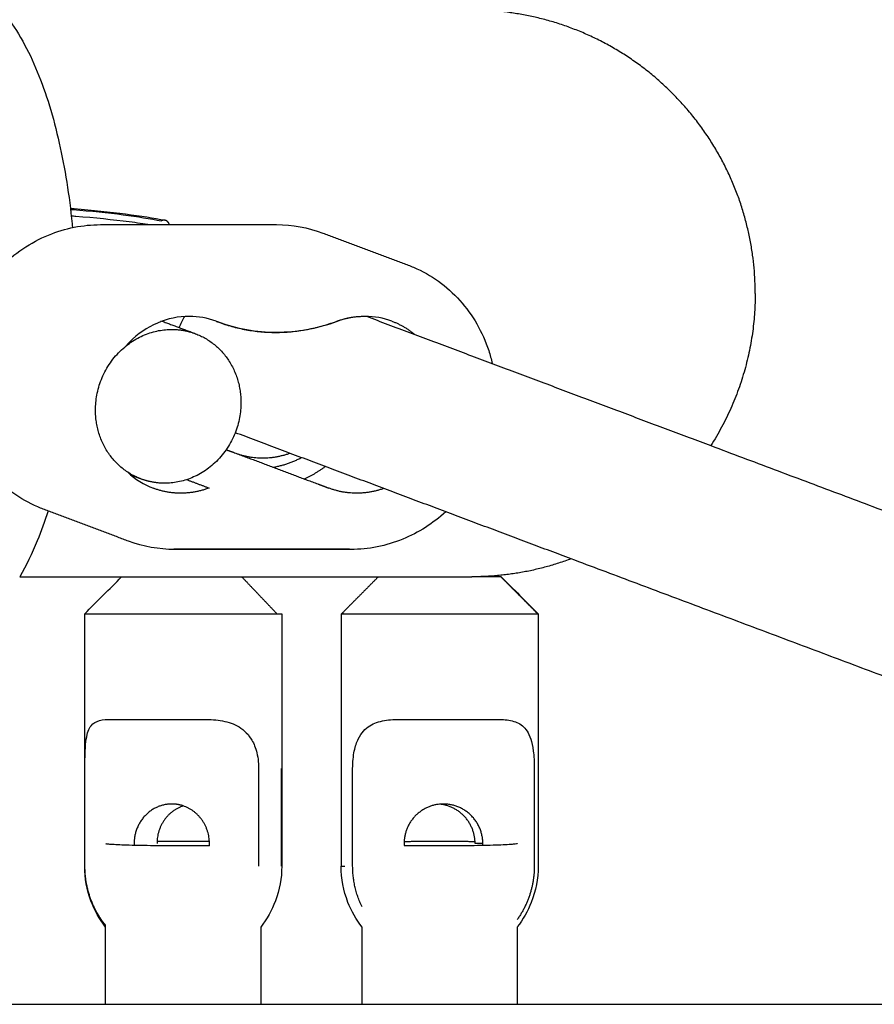
# Model space of a CAD drawing. Units: millimetres. Extents: x -3996 to 3996, y -4359 to 4359.
# Drawn here: x 702 to 812, y 807 to 934 of the extents above; entities that cross this region are included whole.
import ezdxf

# ---------------------------------------------------------------- set-up
doc = ezdxf.new("R2010")
doc.units = ezdxf.units.MM
doc.header["$MEASUREMENT"] = 0
doc.layers.add('IM-1054', color=7, linetype='Continuous', lineweight=30, true_color=0x000000)

msp = doc.modelspace()

# ---------------------------------------------------------------- linework, layer by layer
at = {"layer": 'IM-1054'}
for points, knots in [([(699.82, 935.04), (699.95, 934.87), (700.09, 934.7), (700.22, 934.53), (701.89, 932.38), (703.25, 929.86), (704.39, 927.1), (705.53, 924.32), (706.46, 921.25), (707.22, 917.91), (707.95, 914.64), (708.51, 911.14), (708.88, 907.5), (708.89, 907.34), (708.91, 907.17), (708.93, 907.01)], [0.755699, 0.755699, 0.755699, 0.755699, 0.791121, 0.791121, 0.791121, 1.246223, 1.246223, 1.246223, 1.70068, 1.70068, 1.70068, 2.14662, 2.14662, 2.14662, 2.166683, 2.166683, 2.166683, 2.166683]), ([(708.66, 909.5), (708.83, 909.48), (708.99, 909.47), (709.15, 909.46), (711.51, 909.27), (713.76, 909.04), (715.78, 908.77), (717.7, 908.52), (719.41, 908.24), (720.85, 907.95)], [1.6437689, 1.6437689, 1.6437689, 1.6437689, 1.6638602, 1.6638602, 1.6638602, 1.9552625, 1.9552625, 1.9552625, 2.2322207, 2.2322207, 2.2322207, 2.2322207]), ([(708.68, 909.36), (708.78, 909.35), (711.2, 909.16), (715.57, 908.71), (718.99, 908.15), (720.37, 907.87)], [-0.4336184, -0.4336184, -0.4336184, -0.4336184, -0.4234164, -0.206212, 0, 0, 0, 0]), ([(708.78, 908.54), (708.97, 908.52), (711.63, 908.31), (715.21, 907.94), (718.1, 907.53), (718.95, 907.39)], [-0.4406432, -0.4406432, -0.4406432, -0.4406432, -0.4234164, -0.206212, -0.1075511, -0.1075511, -0.1075511, -0.1075511]), ([(705.15, 870.74), (704.92, 870.82), (704.69, 870.92), (704.46, 871.02), (702.18, 871.99), (700.15, 873.45), (698.48, 875.31), (696.81, 877.16), (695.55, 879.35), (694.76, 881.76), (694.04, 883.97), (693.72, 886.31), (693.83, 888.67), (693.94, 891.02), (694.47, 893.35), (695.38, 895.53), (696.38, 897.9), (697.81, 900.05), (699.6, 901.85), (701.4, 903.67), (703.52, 905.1), (705.84, 906.05), (707.98, 906.93), (710.26, 907.39), (712.55, 907.39)], [0, 0, 0, 0, 0.03105, 0.03105, 0.03105, 0.339123, 0.339123, 0.339123, 0.645721, 0.645721, 0.645721, 0.926891, 0.926891, 0.926891, 1.207223, 1.207223, 1.207223, 1.511421, 1.511421, 1.511421, 1.816881, 1.816881, 1.816881, 2.100065, 2.100065, 2.100065, 2.100065]), ([(752.19, 902.18), (752.42, 902.09), (752.65, 902), (752.88, 901.9), (755.16, 900.93), (757.19, 899.47), (758.86, 897.61), (760.53, 895.76), (761.79, 893.56), (762.58, 891.16), (762.76, 890.61), (762.91, 890.05), (763.04, 889.49)], [0, 0, 0, 0, 0.03105, 0.03105, 0.03105, 0.3391232, 0.3391232, 0.3391232, 0.6457214, 0.6457214, 0.6457214, 0.7154661, 0.7154661, 0.7154661, 0.7154661]), ([(727.43, 894.95), (726.33, 895.36), (725.17, 895.57), (723.98, 895.57), (721.18, 895.57), (718.4, 894.39), (716.27, 892.24), (716.11, 892.08), (715.95, 891.91), (715.8, 891.74)], [0.5729041, 0.5729041, 0.5729041, 0.5729041, 0.7257886, 0.7257886, 0.7257886, 1.0925463, 1.0925463, 1.0925463, 1.120511, 1.120511, 1.120511, 1.120511]), ([(743.04, 894.91), (740.52, 893.97), (737.87, 893.49), (735.22, 893.49), (732.64, 893.49), (730.09, 893.95), (727.68, 894.85)], [2.375222, 2.375222, 2.375222, 2.375222, 2.7072369, 2.7072369, 2.7072369, 3.0312885, 3.0312885, 3.0312885, 3.0312885]), ([(750.1, 894.95), (749.01, 895.36), (747.84, 895.57), (746.66, 895.57), (745.43, 895.57), (744.21, 895.35), (743.04, 894.91)], [2.0340107, 2.0340107, 2.0340107, 2.0340107, 2.1868952, 2.1868952, 2.1868952, 2.3471188, 2.3471188, 2.3471188, 2.3471188]), ([(705.78, 870.5), (705.36, 869.16), (704.89, 867.87), (704.39, 866.64), (703.71, 865.01), (702.96, 863.46), (702.12, 862.02)], [3.6944248, 3.6944248, 3.6944248, 3.6944248, 3.8957514, 3.8957514, 3.8957514, 4.1650508, 4.1650508, 4.1650508, 4.1650508]), ([(757.04, 870.39), (755.4, 868.89), (753.53, 867.7), (751.5, 866.87), (749.36, 865.98), (747.08, 865.53), (744.79, 865.53)], [1.5501119, 1.5501119, 1.5501119, 1.5501119, 1.8168812, 1.8168812, 1.8168812, 2.1000654, 2.1000654, 2.1000654, 2.1000654]), ([(710.53, 837.29), (710.53, 838.15), (710.54, 838.92), (710.59, 840.19), (710.64, 840.68), (710.77, 841.52), (710.85, 841.86), (711.06, 842.41), (711.18, 842.62), (711.6, 843.16), (711.97, 843.37), (712.86, 843.61), (713.38, 843.64), (713.91, 843.64)], [-5.342566, -5.342566, -5.342566, -5.342566, -5.199177, -5.199177, -5.053884, -5.053884, -4.911062, -4.911062, -4.760964, -4.760964, -4.471809, -4.471809, -4.175114, -4.175114, -4.175114, -4.175114]), ([(725.61, 843.64), (726.38, 843.64), (727.19, 843.61), (728.75, 843.37), (729.49, 843.16), (730.49, 842.62), (730.8, 842.41), (731.41, 841.86), (731.7, 841.52), (732.22, 840.68), (732.45, 840.19), (732.8, 838.92), (732.92, 838.15), (732.92, 837.29)], [-2.948307, -2.948307, -2.948307, -2.948307, -2.65161, -2.65161, -2.36244, -2.36244, -2.212325, -2.212325, -2.069532, -2.069532, -1.924302, -1.924302, -1.780855, -1.780855, -1.780855, -1.780855]), ([(745.04, 837.29), (745.04, 838.15), (745.12, 838.92), (745.39, 840.19), (745.56, 840.68), (745.97, 841.52), (746.2, 841.86), (746.69, 842.41), (746.95, 842.62), (747.79, 843.16), (748.44, 843.37), (749.83, 843.61), (750.57, 843.64), (751.29, 843.64)], [-5.342566, -5.342566, -5.342566, -5.342566, -5.199177, -5.199177, -5.053884, -5.053884, -4.911062, -4.911062, -4.760964, -4.760964, -4.471809, -4.471809, -4.175114, -4.175114, -4.175114, -4.175114]), ([(763.52, 843.64), (764.16, 843.64), (764.81, 843.61), (765.98, 843.37), (766.49, 843.16), (767.14, 842.62), (767.34, 842.41), (767.69, 841.86), (767.85, 841.52), (768.13, 840.68), (768.24, 840.19), (768.4, 838.92), (768.45, 838.15), (768.45, 837.29)], [-2.948307, -2.948307, -2.948307, -2.948307, -2.65161, -2.65161, -2.36244, -2.36244, -2.212325, -2.212325, -2.069532, -2.069532, -1.924302, -1.924302, -1.780855, -1.780855, -1.780855, -1.780855]), ([(713.2, 816.88), (712.4, 817.89), (711.77, 819.03), (711.31, 820.24), (710.77, 821.67), (710.5, 823.18), (710.5, 824.71)], [2.036989, 2.036989, 2.036989, 2.036989, 2.1904625, 2.1904625, 2.1904625, 2.3714858, 2.3714858, 2.3714858, 2.3714858]), ([(735.9, 824.71), (735.9, 823.18), (735.62, 821.67), (735.08, 820.24), (734.62, 819.03), (733.99, 817.89), (733.19, 816.88)], [0.7904953, 0.7904953, 0.7904953, 0.7904953, 0.9715186, 0.9715186, 0.9715186, 1.124853, 1.124853, 1.124853, 1.124853]), ([(746.25, 816.88), (745.5, 817.84), (744.88, 818.91), (744.43, 820.06), (743.85, 821.54), (743.55, 823.12), (743.55, 824.71)], [2.03673, 2.03673, 2.03673, 2.03673, 2.182795, 2.182795, 2.182795, 2.3714376, 2.3714376, 2.3714376, 2.3714376]), ([(768.95, 824.71), (768.95, 823.12), (768.65, 821.54), (768.06, 820.06), (767.61, 818.92), (767, 817.85), (766.25, 816.89)], [0.7904792, 0.7904792, 0.7904792, 0.7904792, 0.9791219, 0.9791219, 0.9791219, 1.1246303, 1.1246303, 1.1246303, 1.1246303]), ([(766.24, 806.92), (769.51, 806.92), (772.78, 806.92), (776.04, 806.92), (818.15, 806.92), (859.64, 806.92), (900.45, 806.92)], [5.918157, 5.918157, 5.918157, 5.918157, 6.342706, 6.342706, 6.342706, 11.82355, 11.82355, 11.82355, 11.82355])]:
    msp.add_open_spline(points, degree=3, knots=knots, dxfattribs=at)
for points, weights, knots in [([(796.93, 898.52), (796.93, 913.65), (786.23, 924.34), (775.54, 935.04), (760.41, 935.04)], [1, 0.853553390593, 0.853553390593, 0.853553390593, 1], [0, 0, 0, 1.190864, 1.190864, 2.381728, 2.381728, 2.381728]), ([(721.43, 907.39), (721.34, 907.65), (721.16, 907.8), (721.02, 907.91), (720.85, 907.95)], [0.941688280702, 0.936720651406, 1, 0.951505398402, 0.94309250451], [0.89441548, 0.89441548, 0.89441548, 0.91667629, 0.91667629, 0.93373603, 0.93373603, 0.93373603]), ([(711.9, 883.98), (712.36, 893.89), (721.72, 893.89), (723.31, 893.89), (724.78, 893.34)], [1, 0.707106781187, 1, 0.93444581723, 0.898235781764], [-1.2362167, -1.2362167, -1.2362167, -0.6181084, -0.6181084, -0.4797658, -0.4797658, -0.4797658]), ([(730.63, 883.98), (730.17, 874.07), (720.81, 874.07), (719.22, 874.07), (717.75, 874.62)], [1, 0.707106781187, 1, 0.93444581723, 0.898235781764], [-2.4724334, -2.4724334, -2.4724334, -1.8543251, -1.8543251, -1.7159825, -1.7159825, -1.7159825]), ([(710.5, 857.25), (710.5, 857.25), (719.27, 857.25), (731.35, 857.25), (735.27, 857.25)], [0.902750339224, 0.768672731311, 1, 0.707106781187, 1], [0.16509, 0.16509, 0.16509, 0.785398, 0.785398, 1.570796, 1.570796, 1.570796]), ([(743.62, 857.25), (744.94, 857.25), (757.57, 857.25), (768.95, 857.25), (768.95, 857.25)], [1, 0.707106781187, 1, 0.728353568603, 0.960588954543], [0, 0, 0, 0.785398, 0.785398, 1.513823, 1.513823, 1.513823])]:
    msp.add_rational_spline(points, weights, degree=2, knots=knots, dxfattribs=at)
for points, degree in [([(712.55, 907.39), (723.89, 907.39), (735.22, 907.39)], 2), ([(735.22, 907.39), (737.27, 907.39), (739.28, 907.03), (741.18, 906.31)], 3), ([(741.18, 906.31), (746.68, 904.25), (752.19, 902.18)], 2), ([(720.33, 895.01), (722.55, 894.17), (724.78, 893.34)], 2), ([(722.67, 894.13), (722.88, 894.62), (723.12, 895.1), (723.4, 895.56)], 3), ([(746.81, 895.58), (769.01, 887.25), (791.21, 878.91)], 2), ([(773.2, 864.32), (751.55, 872.45), (729.9, 880.58)], 2), ([(729.66, 878.06), (735.1, 876.02), (740.55, 873.97)], 2), ([(791.21, 878.91), (856.46, 854.42), (921.7, 829.92)], 2), ([(716.05, 875.49), (717, 874.58), (718.12, 873.88), (719.35, 873.42)], 3), ([(717.75, 874.62), (717.12, 874.86), (716.49, 875.09)], 2), ([(723.66, 874.53), (725.09, 873.99), (726.53, 873.45)], 2), ([(740.55, 873.97), (741.16, 873.74), (741.77, 873.52)], 2), ([(741.77, 873.52), (741.82, 873.5), (741.87, 873.48), (741.92, 873.45)], 3), ([(716.16, 866.6), (710.66, 868.67), (705.15, 870.74)], 2), ([(722.12, 865.53), (720.07, 865.53), (718.06, 865.89), (716.16, 866.6)], 3), ([(744.65, 865.55), (733.31, 865.55), (721.97, 865.55)], 2), ([(744.79, 865.53), (733.45, 865.53), (722.12, 865.53)], 2), ([(901.08, 816.31), (837.14, 840.32), (773.2, 864.32)], 2), ([(710.5, 857.25), (712.08, 858.84), (713.67, 860.42), (715.26, 862.01)], 3), ([(730.74, 862.01), (733.01, 859.63), (735.27, 857.25)], 2), ([(748.35, 862.01), (745.98, 859.63), (743.62, 857.25)], 2), ([(764.14, 862.01), (766.51, 859.63), (768.88, 857.25)], 2), ([(764.18, 862.01), (765.77, 860.42), (767.36, 858.84), (768.95, 857.25)], 3), ([(710.5, 824.71), (710.5, 840.98), (710.5, 857.25)], 2), ([(735.9, 857.25), (735.9, 840.98), (735.9, 824.71)], 2), ([(743.62, 824.71), (743.62, 840.98), (743.62, 857.25)], 2), ([(768.95, 857.25), (768.95, 840.98), (768.95, 824.71)], 2), ([(710.53, 824.71), (710.53, 831), (710.53, 837.29)], 2), ([(732.92, 837.29), (732.92, 831), (732.92, 824.71)], 2), ([(735.86, 824.71), (735.86, 831), (735.86, 837.29)], 2), ([(745.04, 824.71), (745.04, 831), (745.04, 837.29)], 2), ([(768.45, 837.29), (768.45, 831), (768.45, 824.71)], 2), ([(761.82, 827.63), (761.32, 827.63), (760.82, 827.63)], 2), ([(713.2, 806.92), (713.2, 810.31), (713.2, 813.69), (713.2, 817.08)], 3), ([(733.19, 816.88), (733.19, 813.56), (733.19, 810.24), (733.19, 806.93)], 3), ([(746.25, 806.92), (746.25, 810.24), (746.25, 813.56), (746.25, 816.88)], 3), ([(766.24, 816.88), (766.24, 813.56), (766.24, 810.24), (766.24, 806.92)], 3), ([(668.54, 806.92), (683.5, 806.92), (698.39, 806.92), (713.21, 806.92)], 3), ([(713.21, 806.92), (719.88, 806.92), (726.55, 806.92), (733.19, 806.92)], 3), ([(733.19, 806.92), (737.56, 806.92), (741.91, 806.92), (746.26, 806.92)], 3), ([(746.26, 806.92), (752.94, 806.92), (759.6, 806.92), (766.24, 806.92)], 3)]:
    msp.add_open_spline(points, degree=degree, dxfattribs=at)
for points, weights in [([(720.85, 907.95), (720.61, 908), (720.37, 907.87)], [0.94309250451, 0.931147985461, 1]), ([(796.93, 898.52), (796.93, 887.89), (791.21, 878.91)], [1, 0.892316336974, 0.863813553107]), ([(727.43, 894.95), (727.47, 894.94), (727.51, 894.92)], [1, 0.99999232465, 1]), ([(727.51, 894.92), (727.6, 894.89), (727.68, 894.85)], [1, 0.999991728361, 1]), ([(727.68, 894.85), (735.18, 892.04), (742.92, 894.92)], [1, 0.942884006121, 1]), ([(742.92, 894.92), (743.07, 894.98), (743.22, 895.03)], [1, 0.997550780275, 0.995311613001]), ([(743.22, 895.03), (745.15, 895.68), (747.15, 895.57)], [0.995311613001, 0.967136452013, 0.972218629484]), ([(743.25, 894.99), (743.23, 895.01), (743.22, 895.03)], [0.978274447332, 0.978008775144, 0.977747373004]), ([(744.37, 895.31), (744.37, 895.32), (744.36, 895.33)], [0.944104777174, 0.944118057794, 0.944131949007]), ([(747.19, 895.44), (747.17, 895.5), (747.15, 895.56)], [0.881513370195, 0.88083283121, 0.880168856375]), ([(750.1, 894.95), (751.69, 894.36), (753, 893.26)], [1, 0.969369879251, 0.963385645449]), ([(724.78, 893.34), (730.95, 891.02), (730.63, 883.98)], [0.898235781764, 0.772660963957, 1]), ([(717.75, 874.62), (711.58, 876.94), (711.9, 883.98)], [0.898235781764, 0.772660963957, 1]), ([(728.74, 878.38), (729.2, 878.23), (729.66, 878.06)], [0.993130614394, 0.996329415463, 1]), ([(730.05, 877.91), (733.45, 876.7), (736.94, 877.94)], [0.995651677012, 0.936368035644, 0.980737914408]), ([(734.8, 876.13), (736.7, 876.46), (738.45, 877.38)], [0.944003321728, 0.946079091675, 0.971147162935]), ([(738.83, 874.63), (740.24, 875.29), (741.51, 876.23)], [0.882247241385, 0.86599280608, 0.858946150832]), ([(726.53, 873.45), (722.88, 872.09), (719.35, 873.42)], [1, 0.942884006118, 1]), ([(742.02, 873.42), (741.98, 873.43), (741.94, 873.45)], [1, 0.99999232465, 1]), ([(749.04, 873.39), (745.47, 872.12), (742.02, 873.42)], [0.979916979573, 0.935767428538, 1]), ([(773.21, 864.33), (767.02, 862.01), (760.41, 862.01)], [0.893745327907, 0.930273485386, 1]), ([(702.12, 862.01), (709.09, 862.01), (715.26, 862.01)], [0.887078448823, 0.891297235502, 0.89604691346]), ([(715.26, 862.01), (723.79, 862.01), (730.75, 862.01)], [0.89604691346, 0.902706666528, 0.910410162453]), ([(730.75, 862.01), (741.47, 862.01), (748.35, 862.01)], [0.910410162453, 0.922551426613, 0.937285351076]), ([(748.35, 862.01), (760.41, 862.01), (760.41, 862.01)], [0.937285351076, 0.964288487611, 1]), ([(764.18, 862.01), (764.18, 862.01), (760.41, 862.01)], [1, 0.817848742816, 0.877328833849]), ([(735.27, 857.25), (735.9, 857.25), (735.9, 857.25)], [1, 0.987688340595, 1]), ([(713.91, 843.64), (718.71, 843.64), (725.61, 843.64)], [1, 0.875, 1]), ([(751.29, 843.64), (757.76, 843.64), (763.52, 843.64)], [1, 0.875, 1]), ([(721.72, 832.73), (716.87, 832.73), (716.87, 827.63)], [1, 0.707106781187, 1]), ([(723.2, 832.49), (720.01, 831.43), (719.82, 827.92)], [0.904126791257, 0.774309393986, 0.977721647342]), ([(723.2, 832.49), (722.48, 832.73), (721.72, 832.73)], [0.903903880277, 0.939423399887, 1]), ([(726.57, 827.92), (726.38, 831.42), (723.2, 832.49)], [0.97772164738, 0.774484227626, 0.903903880277]), ([(756.25, 832.71), (751.91, 832.28), (751.68, 827.91)], [0.96293772565, 0.736461487591, 0.978895961278]), ([(756.74, 832.73), (756.5, 832.73), (756.25, 832.71)], [1, 0.980119440509, 0.96293772565]), ([(760.81, 827.91), (760.58, 832.28), (756.25, 832.71)], [0.97889596136, 0.736634921589, 0.962613930126]), ([(761.82, 827.63), (761.82, 832.73), (756.74, 832.73)], [1, 0.707106781187, 1]), ([(723.2, 827.33), (713.62, 827.33), (713.21, 827.62)], [1, 0.715981490376, 0.982788391705]), ([(716.87, 827.63), (716.87, 827.51), (716.88, 827.39)], [1, 0.990442064145, 0.981507933363]), ([(719.82, 827.92), (721.46, 827.94), (723.2, 827.94)], [0.896514862397, 0.932872756959, 1]), ([(719.82, 827.92), (719.82, 827.78), (719.82, 827.63)], [0.977721647342, 0.988401528129, 1]), ([(723.2, 827.94), (724.93, 827.94), (726.57, 827.92)], [1, 0.932811635565, 0.896448677971]), ([(726.57, 827.34), (724.94, 827.33), (723.2, 827.33)], [0.89635309132, 0.932723277893, 1]), ([(726.57, 827.63), (726.57, 827.78), (726.57, 827.92)], [1, 0.98840152815, 0.97772164738]), ([(726.57, 827.34), (726.57, 827.49), (726.57, 827.63)], [0.977735839372, 0.988409234261, 1]), ([(751.68, 827.91), (751.67, 827.77), (751.67, 827.63)], [0.978895961278, 0.989037686699, 1]), ([(751.67, 827.63), (751.67, 827.5), (751.68, 827.37)], [1, 0.989375713828, 0.979522189485]), ([(751.68, 827.91), (753.83, 827.94), (756.25, 827.94)], [0.874510042575, 0.908952222956, 1]), ([(756.25, 827.33), (753.83, 827.33), (751.68, 827.36)], [1, 0.908952173482, 0.874510005143]), ([(756.25, 827.94), (758.66, 827.94), (760.82, 827.91)], [1, 0.908919601345, 0.874485369186]), ([(766.24, 827.63), (766.24, 827.33), (756.25, 827.33)], [1.00000000261, 0.707106779883, 1]), ([(760.82, 827.63), (760.82, 827.77), (760.81, 827.91)], [1, 0.989037686743, 0.97889596136]), ([(761.81, 827.38), (761.82, 827.51), (761.82, 827.63)], [0.980230452806, 0.989757011142, 1]), ([(713.2, 817.08), (710.53, 820.38), (710.53, 824.71)], [0.854912709105, 0.86766252193, 1]), ([(743.62, 824.71), (743.55, 824.71), (743.55, 824.71)], [1, 0.998629534755, 1]), ([(743.62, 824.71), (743.73, 824.71), (744.04, 824.71)], [0.995426148987, 0.993895392207, 1]), ([(746.25, 819.49), (745.04, 821.96), (745.04, 824.71)], [0.87658274674, 0.911627232592, 1]), ([(768.45, 824.71), (768.45, 820.92), (766.25, 817.84)], [1, 0.882198480649, 0.859156396273])]:
    msp.add_rational_spline(points, weights, degree=2, dxfattribs=at)

doc.saveas('drawing.dxf')
